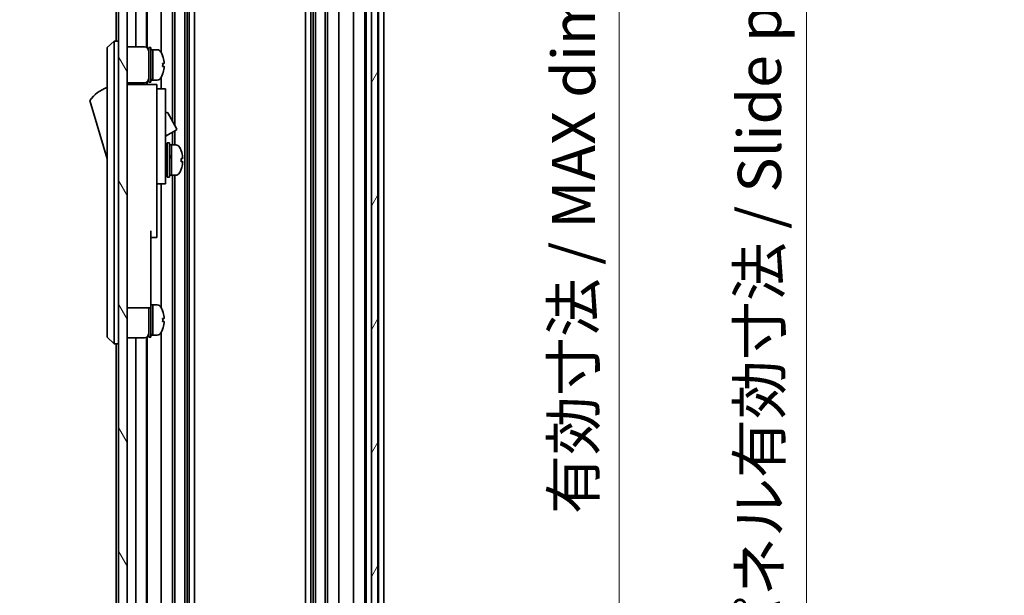
# Model space of a CAD drawing. Units: millimetres. Extents: x 0 to 6492, y -12 to 1265.
# Drawn here: x 2668 to 2895, y 650 to 784 of the extents above; entities that cross this region are included whole.
import ezdxf

# ---------------------------------------------------------------- set-up
doc = ezdxf.new("R2010")
doc.units = ezdxf.units.MM
doc.header["$LTSCALE"] = 4
doc.layers.get('Defpoints').update_dxf_attribs({"lineweight": 25})
for name, color, linetype, lineweight in [('Dimension (ISO)', 7, 'Continuous', 18), ('Dimension (ISO) @ 1', 7, 'Continuous', 18), ('Hatch (ISO)', 1, 'Continuous', 18), ('Visible (ISO)', 7, 'Continuous', 35)]:
    doc.layers.add(name, color=color, linetype=linetype, lineweight=lineweight)
doc.styles.add('Note Text (TK)', font='MS PGothic.ttf')
doc.dimstyles.new('Default - Method 1b (TK)', dxfattribs={"dimscale": 4, "dimtxt": 2.5, "dimasz": 2.5, "dimexe": 1, "dimexo": 1.5, "dimgap": 1, "dimtad": 1, "dimtoh": 1, "dimrnd": 1e-08, "dimdsep": 46, "dimtxsty": 'Note Text (TK)', "dimcen": 0.09, "dimdle": 5, "dimclrd": 100, "dimclre": 100, "dimclrt": 7, "dimadec": 1, "dimazin": 1, "dimtfac": 1, "dimtmove": 0, "dimatfit": 3, "dimfxl": 0, "dimtolj": 1, "dimlwd": -1, "dimlwe": -1, "dimarcsym": 0})

# ---------------------------------------------------------------- blocks, each defined once
blk = doc.blocks.new('*D48')
at = {"layer": 'Defpoints', "color": 0, "transparency": 16777216}
for p in [(2752.26, 920.58), (2752.17, 566.58), (2806.26, 566.58)]:
    blk.add_point(p, dxfattribs=at)
at = {"layer": 'Dimension (ISO)', "color": 100, "transparency": 16777216}
for p, q in [((2758.26, 920.58), (2810.26, 920.58)), ((2806.26, 910.58), (2806.26, 576.58)), ((2758.17, 566.58), (2810.26, 566.58))]:
    blk.add_line(p, q, dxfattribs=at)
for points in [[(2804.59, 910.58), (2807.92, 910.58), (2806.26, 920.58)], [(2804.59, 576.58), (2807.92, 576.58), (2806.26, 566.58)]]:
    blk.add_solid(points, dxfattribs=at)
at = {"layer": 'Dimension (ISO)', "color": 7, "transparency": 16777216, "insert": (2795.67, 669.19), "char_height": 10, "attachment_point": 4, "rotation": 90, "style": 'Note Text (TK)'}
blk.add_mtext('\\A1;有効寸法 / MAX dim. 354', dxfattribs=at)
blk = doc.blocks.new('*D49')
at = {"layer": 'Defpoints', "color": 0, "transparency": 16777216}
for p in [(2748.91, 923.58), (2748.91, 563.58), (2849.56, 563.58)]:
    blk.add_point(p, dxfattribs=at)
at = {"layer": 'Dimension (ISO)', "color": 100, "transparency": 16777216}
for p, q in [((2754.91, 923.58), (2853.56, 923.58)), ((2849.56, 913.58), (2849.56, 573.58)), ((2754.91, 563.58), (2853.56, 563.58))]:
    blk.add_line(p, q, dxfattribs=at)
for points in [[(2847.89, 913.58), (2851.22, 913.58), (2849.56, 923.58)], [(2847.89, 573.58), (2851.22, 573.58), (2849.56, 563.58)]]:
    blk.add_solid(points, dxfattribs=at)
at = {"layer": 'Dimension (ISO)', "color": 7, "transparency": 16777216, "insert": (2838.68, 582.02), "char_height": 10, "attachment_point": 4, "rotation": 90, "style": 'Note Text (TK)'}
blk.add_mtext('\\A1;ハメ込みパネル有効寸法 / Slide panel MAX dim. 360', dxfattribs=at)
blk = doc.blocks.new('*D50')
at = {"layer": 'Defpoints', "color": 0, "transparency": 16777216}
for p in [(2689.36, 920.58), (2658.04, 566.58), (2689.51, 566.58)]:
    blk.add_point(p, dxfattribs=at)
at = {"layer": 'Dimension (ISO)', "color": 100, "transparency": 16777216}
for p, q in [((2683.36, 920.58), (2654.04, 920.58)), ((2658.04, 910.58), (2658.04, 576.58)), ((2683.51, 566.58), (2654.04, 566.58))]:
    blk.add_line(p, q, dxfattribs=at)
for points in [[(2656.38, 910.58), (2659.71, 910.58), (2658.04, 920.58)], [(2656.38, 576.58), (2659.71, 576.58), (2658.04, 566.58)]]:
    blk.add_solid(points, dxfattribs=at)
at = {"layer": 'Dimension (ISO)', "color": 7, "transparency": 16777216, "insert": (2647.17, 569.09), "char_height": 10, "attachment_point": 4, "rotation": 90, "style": 'Note Text (TK)'}
blk.add_mtext('\\A1;開閉パネル有効寸法 / Open-closing panel MAX dim. 354', dxfattribs=at)

msp = doc.modelspace()

# ---------------------------------------------------------------- hatches: boundary and pattern name
at = {"layer": 'Hatch (ISO)'}
h = msp.add_hatch(dxfattribs=at)
h.set_pattern_fill('ANSI31', color=256, scale=114.3, angle=75.000175, style=0)
h.set_pattern_definition([(120.0002, (1508.75, -36), (-12.37332, -7.14379), [])])
h.paths.add_polyline_path([(2692.3571, 929.0781), (2690.3571, 929.0781), (2690.3571, 558.0781), (2692.3571, 558.0781), (2692.3571, 566.0781), (2692.3571, 921.0781)])
h = msp.add_hatch(dxfattribs=at)
h.set_pattern_fill('ANSI31', color=256, scale=114.3, angle=14.999978, style=0)
h.set_pattern_definition([(60, (1508.75, -36), (-12.37334, 7.14375), [])])
h.paths.add_polyline_path([(2750.4071, 557.6281), (2750.4071, 929.5281), (2748.9071, 929.5281), (2748.9071, 924.0781), (2748.9071, 563.0781), (2748.9071, 557.6281)])

# ---------------------------------------------------------------- linework, layer by layer
at = {"layer": 'Visible (ISO)'}
for p, q in [((2690.3571, 929.0781), (2690.3571, 558.0781)), ((2692.3571, 558.0781), (2692.3571, 929.0781)), ((2748.9071, 929.5281), (2748.9071, 557.6281)), ((2750.4071, 557.6281), (2750.4071, 929.5281)), ((2689.8571, 920.5781), (2689.8571, 778.5781)), ((2694.3571, 920.5781), (2694.3571, 777.2281)), ((2696.8571, 920.5781), (2696.8571, 777.0942)), ((2697.0437, 920.5781), (2697.0437, 776.9552)), ((2700.2571, 920.5781), (2700.2571, 775.9592)), ((2702.8844, 920.5781), (2702.8844, 760.0404)), ((2703.4274, 920.5781), (2703.4274, 759.1001)), ((2705.6869, 920.5781), (2705.6869, 566.5781)), ((2706.2298, 920.5781), (2706.2298, 566.5781)), ((2706.744, 920.5781), (2706.744, 566.5781)), ((2707.9572, 920.5781), (2707.9572, 566.5781)), ((2733.657, 920.5781), (2733.657, 566.5781)), ((2734.8703, 920.5781), (2734.8703, 566.5781)), ((2735.3844, 920.5781), (2735.3844, 566.5781)), ((2735.9274, 920.5781), (2735.9274, 566.5781)), ((2738.1869, 920.5781), (2738.1869, 566.5781)), ((2738.7298, 920.5781), (2738.7298, 566.5781)), ((2741.3571, 920.5781), (2741.3571, 566.5781)), ((2744.7571, 920.5781), (2744.7571, 566.5781)), ((2747.4071, 920.5781), (2747.4071, 566.5781)), ((2747.7071, 920.5781), (2747.7071, 566.5781)), ((2750.5571, 920.5781), (2750.5571, 566.5781)), ((2751.7571, 920.5781), (2751.7571, 566.5781)), ((2689.3571, 778.5781), (2687.7571, 777.0781)), ((2687.7571, 776.0781), (2687.7571, 777.0781)), ((2689.3571, 778.5781), (2689.3571, 776.0781)), ((2690.3571, 778.5781), (2689.3571, 778.5781)), ((2692.3571, 777.2281), (2696.3571, 777.2281)), ((2697.3571, 769.0781), (2697.3571, 777.0781)), ((2697.3571, 777.0781), (2697.8571, 777.0781)), ((2697.8571, 769.0781), (2697.8571, 777.0781)), ((2687.7571, 776.0781), (2687.7571, 711.0781)), ((2689.3571, 711.0781), (2689.3571, 776.0781)), ((2697.8571, 776.5781), (2698.3571, 776.5781)), ((2698.3571, 769.7678), (2698.3571, 776.5781)), ((2698.3571, 776.5781), (2698.3571, 769.5781)), ((2699.3276, 776.5781), (2698.3571, 776.5781)), ((2700.5955, 775.1781), (2700.5846, 775.1781)), ((2700.912, 773.4381), (2700.5846, 773.4381)), ((2700.5846, 772.7181), (2700.912, 772.7181)), ((2700.2571, 770.1971), (2700.2571, 767.5781)), ((2700.5846, 770.9781), (2700.5955, 770.9781)), ((2692.3571, 768.9281), (2696.3571, 768.9281)), ((2699.2571, 768.5781), (2692.3571, 768.5781)), ((2694.3571, 768.9281), (2694.3571, 768.5781)), ((2696.8571, 769.0621), (2696.8571, 768.5781)), ((2697.0437, 769.2011), (2697.0437, 768.5781)), ((2697.3571, 769.0781), (2697.8571, 769.0781)), ((2697.8571, 769.5781), (2698.3571, 769.5781)), ((2698.3571, 769.5781), (2698.3571, 769.6396)), ((2699.3276, 769.5781), (2698.3571, 769.5781)), ((2699.2571, 768.5781), (2699.2571, 768.2781)), ((2699.2571, 768.2781), (2699.2571, 765.2523)), ((2699.2571, 767.5781), (2701.2571, 767.5781)), ((2701.2571, 755.5781), (2701.2571, 767.5781)), ((2683.7571, 764.8281), (2687.7571, 751.3281)), ((2699.2571, 765.2523), (2699.2571, 755.5781)), ((2701.2571, 762.0019), (2701.3685, 762.0662)), ((2701.7783, 761.9564), (2703.8283, 758.4057)), ((2701.2571, 756.5748), (2703.7185, 757.9959)), ((2702.8844, 757.5143), (2702.8844, 754.5781)), ((2703.4274, 757.8278), (2703.4274, 754.5781)), ((2699.2571, 746.5781), (2699.2571, 755.5781)), ((2701.2571, 755.5781), (2701.2571, 746.5781)), ((2701.6571, 747.0781), (2701.6571, 755.0781)), ((2701.6571, 755.0781), (2702.1571, 755.0781)), ((2702.1571, 747.0781), (2702.1571, 755.0781)), ((2702.1571, 754.5781), (2702.6571, 754.5781)), ((2702.6571, 754.5781), (2702.6571, 747.5781)), ((2703.6276, 754.5781), (2702.6571, 754.5781)), ((2702.6571, 752.1771), (2702.6571, 754.5781)), ((2701.2571, 753.8281), (2701.3571, 753.8281)), ((2702.6571, 747.5781), (2702.6571, 751.6924)), ((2704.8855, 750.7107), (2705.2123, 750.7107)), ((2701.2571, 748.3281), (2701.3571, 748.3281)), ((2702.1571, 747.5781), (2702.6571, 747.5781)), ((2703.6276, 747.5781), (2702.6571, 747.5781)), ((2702.8844, 747.5781), (2702.8844, 566.5781)), ((2703.4274, 747.5781), (2703.4274, 566.5781)), ((2699.2571, 746.5781), (2699.2571, 745.5781)), ((2699.2571, 745.5781), (2699.2571, 734.6781)), ((2699.2571, 745.5781), (2701.2571, 745.5781)), ((2700.2571, 745.5781), (2700.2571, 716.9592)), ((2701.2571, 745.5781), (2701.2571, 746.5781)), ((2701.6571, 747.0781), (2702.1571, 747.0781)), ((2697.8571, 734.6781), (2697.8571, 721.8781)), ((2699.2571, 733.1781), (2699.2571, 734.6781)), ((2697.8571, 733.1781), (2699.2571, 733.1781)), ((2697.8571, 716.8781), (2697.8571, 721.8781)), ((2692.3571, 716.8781), (2697.8571, 716.8781)), ((2697.3571, 710.0781), (2697.3571, 716.8781)), ((2697.8571, 717.5781), (2698.3571, 717.5781)), ((2697.8571, 710.0781), (2697.8571, 716.8781)), ((2698.3571, 710.7678), (2698.3571, 717.5781)), ((2698.3571, 717.5781), (2698.3571, 710.5781)), ((2699.3276, 717.5781), (2698.3571, 717.5781)), ((2700.5955, 716.1781), (2700.5846, 716.1781)), ((2700.912, 714.4381), (2700.5846, 714.4381)), ((2700.5846, 713.7181), (2700.912, 713.7181)), ((2687.7571, 710.0781), (2687.7571, 711.0781)), ((2689.3571, 711.0781), (2689.3571, 708.5781)), ((2700.2571, 711.1971), (2700.2571, 566.5781)), ((2700.5846, 711.9781), (2700.5955, 711.9781)), ((2687.7571, 710.0781), (2689.3571, 708.5781)), ((2690.3571, 708.5781), (2689.3571, 708.5781)), ((2689.8571, 708.5781), (2689.8571, 566.5781)), ((2692.3571, 709.9281), (2696.3571, 709.9281)), ((2694.3571, 709.9281), (2694.3571, 566.5781)), ((2696.8571, 710.0621), (2696.8571, 566.5781)), ((2697.0437, 710.2011), (2697.0437, 566.5781)), ((2697.3571, 710.0781), (2697.8571, 710.0781)), ((2697.8571, 710.5781), (2698.3571, 710.5781)), ((2698.3571, 710.5781), (2698.3571, 710.6396)), ((2699.3276, 710.5781), (2698.3571, 710.5781))]:
    msp.add_line(p, q, dxfattribs=at)
for centre, radius, start, end in [((2696.3571, 776.2281), 1, 0, 90), ((2699.3276, 775.5781), 1, 28.267871, 90), ((2694.6784, 773.0781), 6.2788, 19.539701, 28.267871), ((2694.6784, 773.0781), 6.2684, 6.043828, 19.573211), ((2694.6784, 773.0781), 5.9172, 356.511985, 3.488015), ((2694.6784, 773.0781), 6.2684, 340.426789, 353.956172), ((2699.3276, 770.5781), 1, 270, 331.732129), ((2694.6784, 773.0781), 6.2788, 331.732129, 340.460299), ((2689.9998, 760.6713), 7.5, 107.398677, 146.341118), ((2696.3571, 769.9281), 1, 270, 0), ((2701.5185, 761.8064), 0.3, 30, 120), ((2703.5685, 758.2557), 0.3, 300, 30), ((2703.6276, 753.5781), 1, 28.267871, 90), ((2701.3571, 753.5281), 0.3, 0, 90), ((2698.9784, 751.0781), 6.2788, 19.541003, 28.267871), ((2701.3571, 748.6281), 0.3, 270, 0), ((2703.6276, 748.5781), 1, 270, 331.732129), ((2698.9784, 751.0781), 6.2788, 331.732129, 340.458997), ((2699.3276, 716.5781), 1, 28.267871, 90), ((2694.6784, 714.0781), 6.2788, 19.539701, 28.267871), ((2694.6784, 714.0781), 6.2684, 6.043828, 19.573211), ((2694.6784, 714.0781), 5.9172, 356.511985, 3.488015), ((2694.6784, 714.0781), 6.2684, 340.426789, 353.956172), ((2696.3571, 710.9281), 1, 270, 0), ((2699.3276, 711.5781), 1, 270, 331.732129), ((2694.6784, 714.0781), 6.2788, 331.732129, 340.460299)]:
    msp.add_arc(centre, radius, start, end, dxfattribs=at)
for centre, major_axis, ratio, start_param, end_param in [((2697.9241, 773.0782), (-6.0227, -1.2768), 0.54108903, 1.44553428, 1.45658451), ((2698.7901, 773.0781), (-6.0227, -1.2768), 0.54108746, 1.30206382, 1.38509573), ((2697.9243, 783.2047), (5.6712, 12.7743), 0.83709415, 3.62921094, 3.6649928), ((2702.2241, 751.0781), (-6.0509, -3.4391), 0.10747282, 4.65138216, 4.66243239), ((2702.2243, 748.5077), (12.0083, 7.1516), 0.21249067, 1.40914645, 1.44492831), ((2698.9784, 753.178), (5.9172, 0), 0.01131441, 6.22230796, 6.28720104), ((2698.9784, 751.0741), (6.2684, 0), 0.99993599, 0.10548471, 0.34161698), ((2698.9784, 751.0822), (6.2684, 0), 0.99993599, 0.10548471, 0.34032878), ((2702.2241, 751.0781), (-3.2848, -1.8669), 0.1074725, 4.5194207, 4.67173906), ((2703.0901, 751.0781), (-6.0509, -3.4391), 0.1074725, 4.72287176, 4.80590367), ((2698.9784, 751.4381), (6.2684, 0), 0.01131441, 5.94156833, 6.1777006), ((2698.9784, 751.0544), (5.9172, 0), 0.99993599, 6.22230796, 6.34406266), ((2698.9784, 750.7182), (6.2684, 0), 0.01131441, 5.94156833, 6.1777006), ((2698.9784, 751.0741), (6.2684, 0), 0.99993599, 5.94156833, 6.1777006), ((2698.9784, 751.1019), (5.9172, 0), 0.99993599, 6.27916957, 6.33603276), ((2698.9784, 750.7182), (6.2684, 0), 0.01131441, 0.10548471, 0.34032878), ((2698.9784, 748.9783), (5.9172, 0), 0.01131441, 6.22230796, 6.33603276), ((2697.9241, 714.0782), (-6.0227, -1.2768), 0.54108903, 1.44553428, 1.45658451), ((2698.7901, 714.0781), (-6.0227, -1.2768), 0.54108746, 1.30206382, 1.38509573), ((2697.9243, 724.2047), (5.6712, 12.7743), 0.83709415, 3.62921094, 3.6649928)]:
    msp.add_ellipse(centre, major_axis=major_axis, ratio=ratio, start_param=start_param, end_param=end_param, dxfattribs=at)
for points, knots in [([(2700.912, 773.4381), (2700.9159, 773.4381), (2700.9194, 773.4456), (2700.924, 773.4762), (2700.9251, 773.4993), (2700.9251, 773.5527), (2700.924, 773.5865), (2700.9194, 773.6605), (2700.9159, 773.7006), (2700.912, 773.7381)], [0, 0, 0, 0, 0.0113270202, 0.0113270202, 0.0226540405, 0.0226540405, 0.0339810607, 0.0339810607, 0.045308081, 0.045308081, 0.045308081, 0.045308081]), ([(2700.912, 772.4181), (2700.9159, 772.4557), (2700.9194, 772.4958), (2700.924, 772.5698), (2700.9251, 772.6036), (2700.9251, 772.657), (2700.924, 772.6801), (2700.9194, 772.7107), (2700.9159, 772.7181), (2700.912, 772.7181)], [0.0456053829, 0.0456053829, 0.0456053829, 0.0456053829, 0.0569324032, 0.0569324032, 0.0682594234, 0.0682594234, 0.0795864437, 0.0795864437, 0.0909134639, 0.0909134639, 0.0909134639, 0.0909134639]), ([(2705.212, 751.7422), (2705.2159, 751.7046), (2705.2194, 751.6646), (2705.224, 751.591), (2705.2251, 751.5574), (2705.2251, 751.5294), (2705.2251, 751.5277), (2705.2251, 751.5261)], [0, 0, 0, 0, 0.0113270202, 0.0113270202, 0.0226540405, 0.0226540405, 0.0233679938, 0.0233679938, 0.0233679938, 0.0233679938]), ([(2705.212, 751.4307), (2705.2159, 751.4311), (2705.2194, 751.439), (2705.224, 751.4704), (2705.2251, 751.4939), (2705.2251, 751.5479), (2705.224, 751.582), (2705.2194, 751.6563), (2705.2159, 751.6965), (2705.212, 751.734)], [0.0456053829, 0.0456053829, 0.0456053829, 0.0456053829, 0.0569324032, 0.0569324032, 0.0682594234, 0.0682594234, 0.0795864437, 0.0795864437, 0.0909134639, 0.0909134639, 0.0909134639, 0.0909134639]), ([(2705.212, 750.7256), (2705.2159, 750.7252), (2705.2194, 750.7173), (2705.224, 750.6859), (2705.2251, 750.6624), (2705.2251, 750.6337), (2705.2251, 750.6319), (2705.2251, 750.6302)], [0.1365213659, 0.1365213659, 0.1365213659, 0.1365213659, 0.1478483861, 0.1478483861, 0.1591754064, 0.1591754064, 0.1598893597, 0.1598893597, 0.1598893597, 0.1598893597]), ([(2705.212, 750.4141), (2705.2159, 750.4517), (2705.2194, 750.4917), (2705.224, 750.5653), (2705.2251, 750.5988), (2705.2251, 750.6516), (2705.224, 750.6744), (2705.2194, 750.7041), (2705.2159, 750.7111), (2705.212, 750.7107)], [0.0909159829, 0.0909159829, 0.0909159829, 0.0909159829, 0.1022430032, 0.1022430032, 0.1135700234, 0.1135700234, 0.1248970437, 0.1248970437, 0.1362240639, 0.1362240639, 0.1362240639, 0.1362240639]), ([(2700.912, 714.4381), (2700.9159, 714.4381), (2700.9194, 714.4456), (2700.924, 714.4762), (2700.9251, 714.4993), (2700.9251, 714.5527), (2700.924, 714.5865), (2700.9194, 714.6605), (2700.9159, 714.7006), (2700.912, 714.7381)], [0, 0, 0, 0, 0.0113270202, 0.0113270202, 0.0226540405, 0.0226540405, 0.0339810607, 0.0339810607, 0.045308081, 0.045308081, 0.045308081, 0.045308081]), ([(2700.912, 713.4181), (2700.9159, 713.4557), (2700.9194, 713.4958), (2700.924, 713.5698), (2700.9251, 713.6036), (2700.9251, 713.657), (2700.924, 713.6801), (2700.9194, 713.7107), (2700.9159, 713.7181), (2700.912, 713.7181)], [0.0456053829, 0.0456053829, 0.0456053829, 0.0456053829, 0.0569324032, 0.0569324032, 0.0682594234, 0.0682594234, 0.0795864437, 0.0795864437, 0.0909134639, 0.0909134639, 0.0909134639, 0.0909134639])]:
    msp.add_open_spline(points, degree=3, knots=knots, dxfattribs=at)

# ---------------------------------------------------------------- dimensions: what is measured, and where the dimension line sits
at = {"layer": 'Dimension (ISO) @ 1', "color": 100}
for base, p1, p2, angle, text, picture, middle in [((2849.5557, 563.5781), (2748.9071, 923.5781), (2748.9071, 563.5781), 270, 'ハメ込みパネル有効寸法 / Slide panel MAX dim. <>', '*D49', (2849.5557, 743.5781)), ((2658.043, 566.5781), (2689.3571, 920.5781), (2689.5142, 566.5781), 90, '開閉パネル有効寸法 / Open-closing panel MAX dim. <>', '*D50', (2658.043, 743.5781)), ((2806.2571, 566.5781), (2752.2571, 920.5781), (2752.1699, 566.5781), 90, '有効寸法 / MAX dim. <>', '*D48', (2806.2571, 747.3966))]:
    dim = msp.add_linear_dim(base=base, p1=p1, p2=p2, angle=angle, text=text, dimstyle='Default - Method 1b (TK)', override={"dimscale": 1, "dimtxt": 10, "dimasz": 10, "dimexe": 4, "dimexo": 6, "dimgap": 4, "dimtoh": 0, "dimdec": 2, "dimcen": 0.36, "dimtp": 0, "dimtm": 0, "dimtdec": 2, "dimtix": 0, "dimtofl": 0, "dimtmove": 0, "dimatfit": 1}, dxfattribs=at)
    dim.commit()
    dim.dimension.update_dxf_attribs({"geometry": picture, "text_midpoint": middle, "dimtype": 128})

doc.saveas('drawing.dxf')
